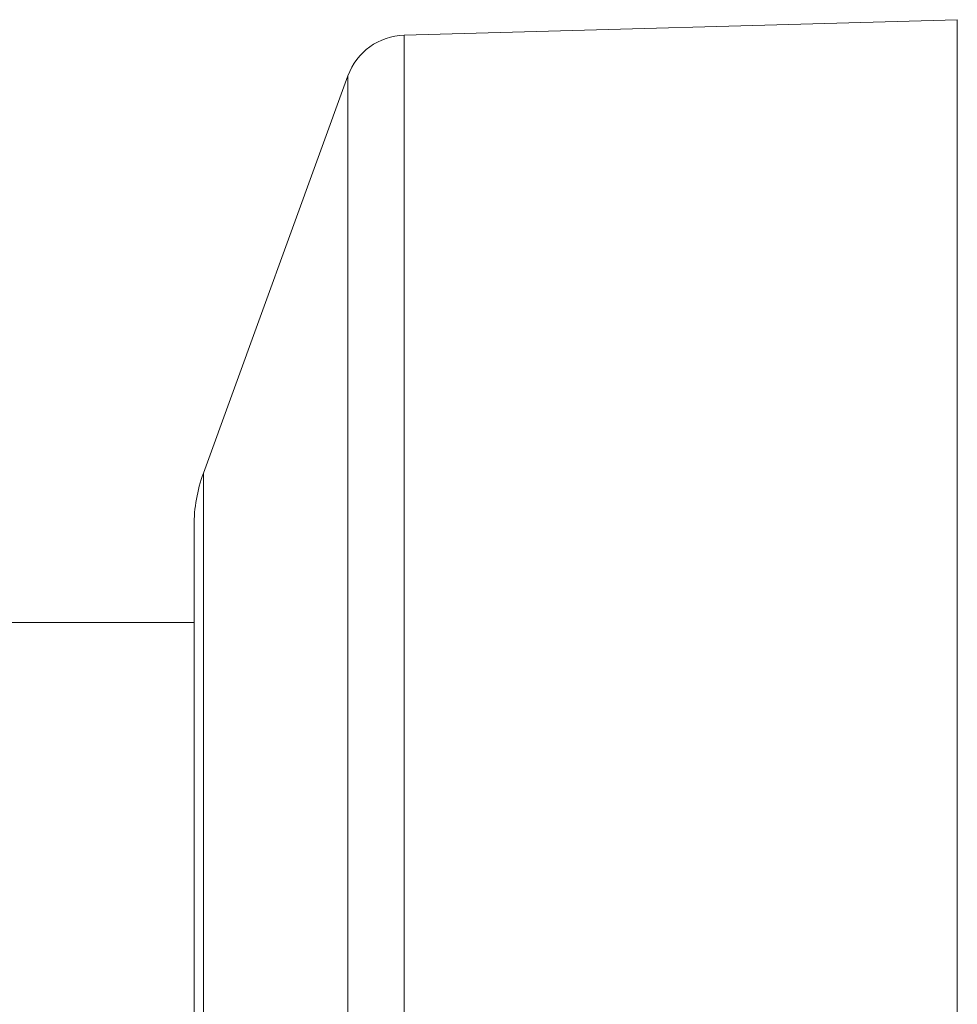
# Model space of a CAD drawing. Units: millimetres. Extents: x -245 to 578, y -263 to 490.
# Drawn here: x -63 to -33, y 110 to 142 of the extents above; entities that cross this region are included whole.
import ezdxf

# ---------------------------------------------------------------- set-up
doc = ezdxf.new("R2010")
doc.units = ezdxf.units.MM

msp = doc.modelspace()

# ---------------------------------------------------------------- linework, layer by layer
at = {"color": 7, "linetype": 'Continuous', "lineweight": 18}
for p, q in [((-32.99, 142.213), (-50.886, 141.713)), ((-32.99, 142.213), (-32.99, 109.713)), ((-52.709, 140.397), (-57.389, 127.541)), ((-57.69, 109.713), (-57.69, 125.831)), ((-57.69, 122.713), (-64.233, 122.713))]:
    msp.add_line(p, q, dxfattribs=at)
at = {"color": 8, "linetype": 'Continuous', "lineweight": 18}
for p, q in [((-50.886, 141.713), (-50.886, 109.713)), ((-52.709, 140.397), (-52.709, 109.713)), ((-57.389, 127.541), (-57.389, 91.884))]:
    msp.add_line(p, q, dxfattribs=at)
at = {"color": 7, "linetype": 'Continuous', "lineweight": 18}
for centre, radius, start, end in [((-50.83, 139.713), 2, 91.6004, 160), ((-52.69, 125.831), 5, 160, 180)]:
    msp.add_arc(centre, radius, start, end, dxfattribs=at)

doc.saveas('drawing.dxf')
